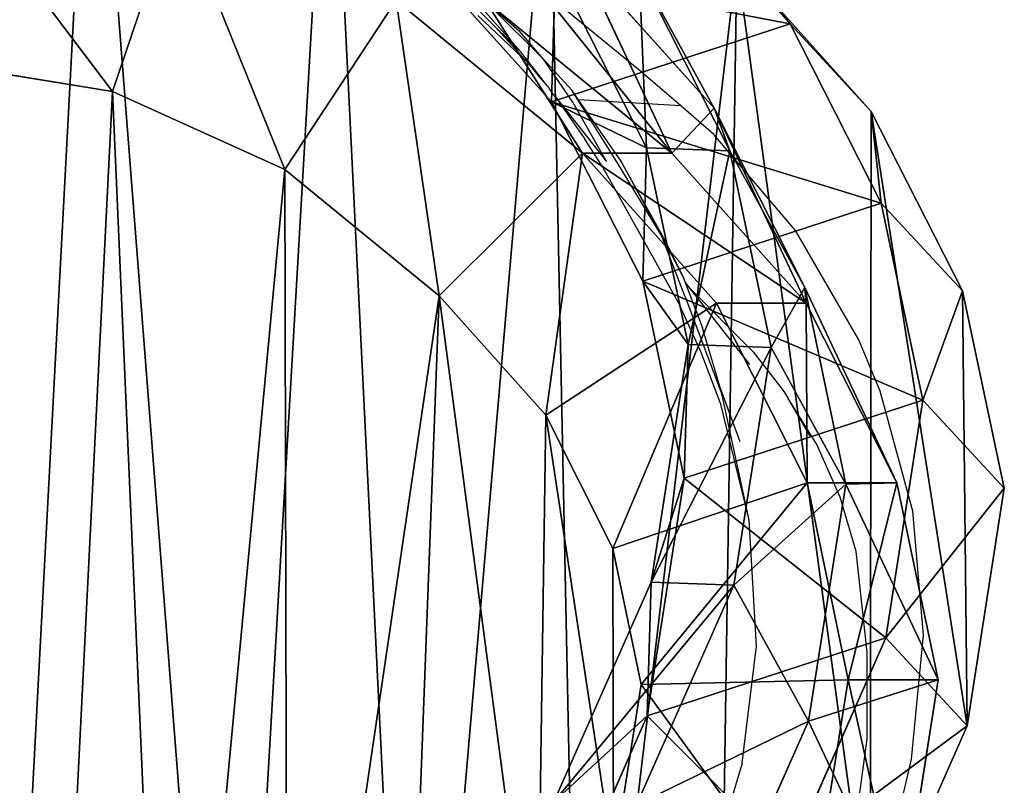
# Model space of a CAD drawing. Units: centimetres. Extents: x -383 to 275, y -214 to 236.
# Drawn here: x 86 to 96, y 47 to 55 of the extents above; entities that cross this region are included whole.
import ezdxf

# ---------------------------------------------------------------- set-up
doc = ezdxf.new("R2010")
doc.units = ezdxf.units.CM
doc.header["$LTSCALE"] = 2.54
doc.layers.get('0').update_dxf_attribs({"true_color": 0xff5454})
doc.layers.add('VP-DIM', color=7, linetype='Continuous')
doc.layers.add('VP-EQ', color=7, linetype='Continuous', true_color=0x8a3492)
doc.layers.get('VP-DIM').off()

# ---------------------------------------------------------------- blocks, each defined once
blk = doc.blocks.new('Difference_3')
at = {"color": 0}
for p, q in [((16.464, 17.83, 175.792), (17.829, 16.311, 175.883)), ((16.464, 17.83, 175.792), (17.829, 16.311, 175.883)), ((10.943, 15.623, 353.388), (11.596, 17.555, 351.41)), ((10.943, 15.623, 353.388), (11.596, 17.555, 351.41)), ((14.038, 17.037, 205.657), (15.404, 15.518, 205.727)), ((14.038, 17.037, 205.657), (15.404, 15.518, 205.727)), ((15.694, 16.973, 295.639), (17.056, 15.454, 295.516)), ((15.694, 16.973, 295.639), (17.056, 15.454, 295.516)), ((15.694, 16.973, 295.639), (16.625, 14.998, 325.684)), ((15.694, 16.973, 295.639), (16.625, 14.998, 325.684)), ((18.652, 15.422, 153.581), (17.285, 16.946, 153.581)), ((18.652, 15.422, 153.581), (17.285, 16.946, 153.581)), ((15.404, 15.518, 205.727), (15.442, 16.876, 235.261)), ((15.404, 15.518, 205.727), (15.442, 16.876, 235.261)), ((15.442, 16.876, 235.261), (16.368, 15.053, 235.288)), ((15.442, 16.876, 235.261), (16.368, 15.053, 235.288)), ((16.293, 16.846, 265.38), (17.216, 15.023, 265.312)), ((16.293, 16.846, 265.38), (17.216, 15.023, 265.312)), ((16.293, 16.846, 265.38), (17.056, 15.454, 295.516)), ((16.293, 16.846, 265.38), (17.056, 15.454, 295.516)), ((12.693, 14.833, 353.45), (13.825, 16.548, 351.488)), ((12.693, 14.833, 353.45), (13.825, 16.548, 351.488)), ((15.718, 14.998, 351.554), (13.825, 16.548, 351.488)), ((15.718, 14.998, 351.554), (13.825, 16.548, 351.488)), ((14.728, 16.548, 325.731), (16.625, 14.998, 325.684)), ((14.728, 16.548, 325.731), (16.625, 14.998, 325.684)), ((17.829, 16.311, 175.883), (15.404, 15.518, 205.727)), ((17.829, 16.311, 175.883), (15.404, 15.518, 205.727)), ((18.652, 15.422, 153.581), (17.829, 16.311, 175.883)), ((18.652, 15.422, 153.581), (17.829, 16.311, 175.883)), ((17.829, 16.311, 175.883), (18.753, 14.489, 175.949)), ((17.829, 16.311, 175.883), (18.753, 14.489, 175.949)), ((9.156, 15.916, 353.326), (10.943, 15.623, 353.388)), ((9.156, 15.916, 353.326), (10.943, 15.623, 353.388)), ((10.943, 15.623, 353.388), (12.693, 14.833, 353.45)), ((10.943, 15.623, 353.388), (12.693, 14.833, 353.45)), ((15.404, 15.518, 205.727), (16.33, 13.697, 205.781)), ((15.404, 15.518, 205.727), (16.33, 13.697, 205.781)), ((17.056, 15.454, 295.516), (17.977, 13.633, 295.388)), ((17.056, 15.454, 295.516), (17.977, 13.633, 295.388)), ((17.056, 15.454, 295.516), (17.99, 13.474, 325.637)), ((17.056, 15.454, 295.516), (17.99, 13.474, 325.637)), ((19.58, 13.598, 153.581), (18.652, 15.422, 153.581)), ((19.58, 13.598, 153.581), (18.652, 15.422, 153.581)), ((16.33, 13.697, 205.781), (16.368, 15.053, 235.288)), ((16.33, 13.697, 205.781), (16.368, 15.053, 235.288)), ((16.368, 15.053, 235.288), (16.79, 13.053, 235.327)), ((16.368, 15.053, 235.288), (17.216, 15.023, 265.312)), ((16.368, 15.053, 235.288), (16.79, 13.053, 235.327)), ((16.368, 15.053, 235.288), (17.216, 15.023, 265.312)), ((17.216, 15.023, 265.312), (17.636, 13.023, 265.254)), ((17.216, 15.023, 265.312), (17.977, 13.633, 295.388)), ((17.216, 15.023, 265.312), (17.636, 13.023, 265.254)), ((17.216, 15.023, 265.312), (17.977, 13.633, 295.388)), ((15.718, 14.998, 351.554), (14.262, 13.549, 353.505)), ((15.718, 14.998, 351.554), (14.262, 13.549, 353.505)), ((16.625, 14.998, 325.684), (15.718, 14.998, 351.554)), ((16.625, 14.998, 325.684), (15.718, 14.998, 351.554)), ((17.079, 13.474, 351.602), (15.718, 14.998, 351.554)), ((17.079, 13.474, 351.602), (15.718, 14.998, 351.554)), ((16.625, 14.998, 325.684), (17.99, 13.474, 325.637)), ((16.625, 14.998, 325.684), (17.99, 13.474, 325.637)), ((12.693, 14.833, 353.45), (14.262, 13.549, 353.505)), ((12.693, 14.833, 353.45), (14.262, 13.549, 353.505)), ((18.753, 14.489, 175.949), (16.33, 13.697, 205.781)), ((18.753, 14.489, 175.949), (16.33, 13.697, 205.781)), ((19.58, 13.598, 153.581), (18.753, 14.489, 175.949)), ((18.753, 14.489, 175.949), (19.176, 12.488, 175.988)), ((19.58, 13.598, 153.581), (18.753, 14.489, 175.949)), ((18.753, 14.489, 175.949), (19.176, 12.488, 175.988)), ((16.33, 13.697, 205.781), (16.752, 11.696, 205.818)), ((16.33, 13.697, 205.781), (16.752, 11.696, 205.818)), ((17.977, 13.633, 295.388), (18.395, 11.636, 295.265)), ((17.977, 13.633, 295.388), (18.913, 11.649, 325.579)), ((17.977, 13.633, 295.388), (18.395, 11.636, 295.265)), ((17.977, 13.633, 295.388), (18.913, 11.649, 325.579)), ((14.262, 13.549, 353.505), (15.344, 12.338, 353.543)), ((14.262, 13.549, 353.505), (15.344, 12.338, 353.543)), ((20.003, 11.596, 153.581), (19.58, 13.598, 153.581)), ((20.003, 11.596, 153.581), (19.58, 13.598, 153.581)), ((17.079, 13.474, 351.602), (15.344, 12.338, 353.543)), ((17.079, 13.474, 351.602), (15.344, 12.338, 353.543)), ((17.99, 13.474, 325.637), (17.079, 13.474, 351.602)), ((17.99, 13.474, 325.637), (17.079, 13.474, 351.602)), ((18, 11.649, 351.634), (17.079, 13.474, 351.602)), ((18, 11.649, 351.634), (17.079, 13.474, 351.602)), ((17.99, 13.474, 325.637), (18.913, 11.649, 325.579)), ((17.99, 13.474, 325.637), (18.913, 11.649, 325.579)), ((16.79, 13.053, 235.327), (16.414, 10.64, 235.387)), ((16.79, 13.053, 235.327), (16.414, 10.64, 235.387)), ((16.752, 11.696, 205.818), (16.79, 13.053, 235.327)), ((16.752, 11.696, 205.818), (16.79, 13.053, 235.327)), ((16.79, 13.053, 235.327), (17.636, 13.023, 265.254)), ((16.79, 13.053, 235.327), (17.636, 13.023, 265.254)), ((17.636, 13.023, 265.254), (17.257, 10.61, 265.207)), ((17.636, 13.023, 265.254), (17.257, 10.61, 265.207)), ((17.636, 13.023, 265.254), (18.395, 11.636, 295.265)), ((17.636, 13.023, 265.254), (18.395, 11.636, 295.265)), ((19.176, 12.488, 175.988), (16.752, 11.696, 205.818)), ((19.176, 12.488, 175.988), (16.752, 11.696, 205.818)), ((19.176, 12.488, 175.988), (18.801, 10.074, 175.982)), ((19.176, 12.488, 175.988), (18.801, 10.074, 175.982)), ((20.003, 11.596, 153.581), (19.176, 12.488, 175.988)), ((20.003, 11.596, 153.581), (19.176, 12.488, 175.988)), ((15.344, 12.338, 353.543), (16.027, 10.983, 353.566)), ((15.344, 12.338, 353.543), (16.027, 10.983, 353.566)), ((16.027, 10.983, 353.566), (18, 11.649, 351.634)), ((16.027, 10.983, 353.566), (18, 11.649, 351.634)), ((16.752, 11.696, 205.818), (16.376, 9.281, 205.826)), ((16.752, 11.696, 205.818), (16.376, 9.281, 205.826)), ((18.913, 11.649, 325.579), (18, 11.649, 351.634)), ((18.417, 9.648, 351.649), (18, 11.649, 351.634)), ((18.913, 11.649, 325.579), (18, 11.649, 351.634)), ((18.417, 9.648, 351.649), (18, 11.649, 351.634)), ((18.395, 11.636, 295.265), (18.014, 9.227, 295.141)), ((18.395, 11.636, 295.265), (18.014, 9.227, 295.141)), ((18.395, 11.636, 295.265), (19.333, 9.648, 325.514)), ((18.395, 11.636, 295.265), (19.333, 9.648, 325.514)), ((18.913, 11.649, 325.579), (19.333, 9.648, 325.514)), ((18.913, 11.649, 325.579), (19.333, 9.648, 325.514)), ((19.628, 9.181, 153.581), (20.003, 11.596, 153.581)), ((19.628, 9.181, 153.581), (20.003, 11.596, 153.581)), ((16.027, 10.983, 353.566), (16.315, 9.599, 353.577)), ((16.027, 10.983, 353.566), (16.315, 9.599, 353.577)), ((16.414, 10.64, 235.387), (15.426, 8.407, 235.451)), ((16.414, 10.64, 235.387), (15.426, 8.407, 235.451)), ((17.257, 10.61, 265.207), (16.266, 8.377, 265.181)), ((17.257, 10.61, 265.207), (16.266, 8.377, 265.181)), ((16.376, 9.281, 205.826), (16.414, 10.64, 235.387)), ((16.376, 9.281, 205.826), (16.414, 10.64, 235.387)), ((16.414, 10.64, 235.387), (17.257, 10.61, 265.207)), ((16.414, 10.64, 235.387), (17.257, 10.61, 265.207)), ((17.257, 10.61, 265.207), (18.014, 9.227, 295.141)), ((17.257, 10.61, 265.207), (18.014, 9.227, 295.141)), ((18.801, 10.074, 175.982), (16.376, 9.281, 205.826)), ((18.801, 10.074, 175.982), (16.376, 9.281, 205.826)), ((18.801, 10.074, 175.982), (17.815, 7.838, 175.938)), ((18.801, 10.074, 175.982), (17.815, 7.838, 175.938)), ((19.628, 9.181, 153.581), (18.801, 10.074, 175.982)), ((19.628, 9.181, 153.581), (18.801, 10.074, 175.982)), ((18.417, 9.648, 351.649), (16.315, 9.599, 353.577)), ((18.417, 9.648, 351.649), (16.315, 9.599, 353.577)), ((18.035, 7.236, 351.636), (18.417, 9.648, 351.649)), ((18.035, 7.236, 351.636), (18.417, 9.648, 351.649)), ((19.333, 9.648, 325.514), (18.417, 9.648, 351.649)), ((19.333, 9.648, 325.514), (18.417, 9.648, 351.649)), ((19.333, 9.648, 325.514), (18.953, 7.236, 325.434)), ((19.333, 9.648, 325.514), (18.953, 7.236, 325.434)), ((16.315, 9.599, 353.577), (16.032, 7.81, 353.567)), ((16.315, 9.599, 353.577), (16.032, 7.81, 353.567)), ((16.376, 9.281, 205.826), (15.388, 7.044, 205.809)), ((16.376, 9.281, 205.826), (15.388, 7.044, 205.809)), ((18.014, 9.227, 295.141), (17.022, 6.998, 295.044)), ((18.014, 9.227, 295.141), (17.022, 6.998, 295.044)), ((18.014, 9.227, 295.141), (18.953, 7.236, 325.434)), ((18.014, 9.227, 295.141), (18.953, 7.236, 325.434)), ((18.64, 6.947, 153.581), (19.628, 9.181, 153.581)), ((18.64, 6.947, 153.581), (19.628, 9.181, 153.581))]:
    blk.add_line(p, q, dxfattribs=at)
mesh = blk.add_polyface(dxfattribs=at)
corners = [(3.32, 12.568, 153.581), (3.468, 7.989, 153.581), (3.241, 10.22, 153.581), (3.779, 14.803, 153.581), (4.265, 5.892, 153.581), (4.587, 16.773, 153.581), (5.577, 4.072, 153.581), (6.335, 18.342, 153.581), (7.548, 2.787, 153.581), (8.431, 19.405, 153.581), (9.783, 2.056, 153.581), (10.731, 19.889, 153.581), (12.131, 1.927, 153.581), (13.149, 19.498, 153.581), (13.994, 2.412, 153.581), (15.384, 18.494, 153.581), (15.691, 3.475, 153.581), (17.285, 16.946, 153.581), (17.108, 5.046, 153.581), (18.64, 6.947, 153.581), (18.652, 15.422, 153.581), (19.628, 9.181, 153.581), (19.58, 13.598, 153.581), (20.003, 11.596, 153.581)]
mesh.append_faces([[corners[k] for k in face] for face in [(0, 1, 2), (21, 22, 23)]], dxfattribs={"vtx0": -1, "color": 0})
mesh.append_faces([[corners[k] for k in face] for face in [(1, 3, 4), (4, 5, 6), (6, 7, 8), (8, 9, 10), (10, 11, 12), (12, 13, 14), (14, 15, 16), (16, 17, 18), (18, 17, 19), (19, 20, 21)]], dxfattribs={"vtx0": -1, "vtx1": -1, "color": 0})
mesh.append_faces([[corners[k] for k in face] for face in [(1, 0, 3), (4, 3, 5), (6, 5, 7), (8, 7, 9), (10, 9, 11), (12, 11, 13), (14, 13, 15), (16, 15, 17), (19, 17, 20), (21, 20, 22)]], dxfattribs={"vtx0": -1, "vtx2": -1, "color": 0})
mesh = blk.add_polyface(dxfattribs=at)
corners = [(13.799, 18.516, 295.779), (16.625, 14.998, 325.684), (15.694, 16.973, 295.639), (14.728, 16.548, 325.731)]
mesh.append_faces([[corners[k] for k in face] for face in [(0, 1, 2), (1, 0, 3)]], dxfattribs={"vtx0": -1, "color": 0})
mesh = blk.add_polyface(dxfattribs=at)
corners = [(14.038, 17.037, 205.657), (15.442, 16.876, 235.261), (15.404, 15.518, 205.727), (14.076, 18.398, 235.247)]
mesh.append_faces([[corners[k] for k in face] for face in [(0, 1, 2), (1, 0, 3)]], dxfattribs={"vtx0": -1, "color": 0})
mesh = blk.add_polyface(dxfattribs=at)
corners = [(16.293, 16.846, 265.38), (15.694, 16.973, 295.639), (17.056, 15.454, 295.516), (14.93, 18.367, 265.452)]
mesh.append_faces([[corners[k] for k in face] for face in [(0, 1, 2), (1, 0, 3)]], dxfattribs={"vtx0": -1, "color": 0})
mesh = blk.add_polyface(dxfattribs=at)
corners = [(10.943, 15.623, 353.388), (9.182, 17.95, 351.325), (9.156, 15.916, 353.326), (11.596, 17.555, 351.41)]
mesh.append_faces([[corners[k] for k in face] for face in [(0, 1, 2), (1, 0, 3)]], dxfattribs={"vtx0": -1, "color": 0})
mesh = blk.add_polyface(dxfattribs=at)
corners = [(17.829, 16.311, 175.883), (14.038, 17.037, 205.657), (15.404, 15.518, 205.727), (16.464, 17.83, 175.792)]
mesh.append_faces([[corners[k] for k in face] for face in [(0, 1, 2), (1, 0, 3)]], dxfattribs={"vtx0": -1, "color": 0})
mesh = blk.add_polyface(dxfattribs=at)
corners = [(17.285, 16.946, 153.581), (17.829, 16.311, 175.883), (18.652, 15.422, 153.581), (16.464, 17.83, 175.792)]
mesh.append_faces([[corners[k] for k in face] for face in [(0, 1, 2), (1, 0, 3)]], dxfattribs={"vtx0": -1, "color": 0})
mesh = blk.add_polyface(dxfattribs=at)
corners = [(12.693, 14.833, 353.45), (11.596, 17.555, 351.41), (10.943, 15.623, 353.388), (13.825, 16.548, 351.488)]
mesh.append_faces([[corners[k] for k in face] for face in [(0, 1, 2), (1, 0, 3)]], dxfattribs={"vtx0": -1, "color": 0})
mesh = blk.add_polyface(dxfattribs=at)
corners = [(17.056, 15.454, 295.516), (16.625, 14.998, 325.684), (17.99, 13.474, 325.637), (15.694, 16.973, 295.639)]
mesh.append_faces([[corners[k] for k in face] for face in [(0, 1, 2), (1, 0, 3)]], dxfattribs={"vtx0": -1, "color": 0})
mesh = blk.add_polyface(dxfattribs=at)
corners = [(15.404, 15.518, 205.727), (16.368, 15.053, 235.288), (16.33, 13.697, 205.781), (15.442, 16.876, 235.261)]
mesh.append_faces([[corners[k] for k in face] for face in [(0, 1, 2), (1, 0, 3)]], dxfattribs={"vtx0": -1, "color": 0})
mesh = blk.add_polyface(dxfattribs=at)
corners = [(16.368, 15.053, 235.288), (16.293, 16.846, 265.38), (17.216, 15.023, 265.312), (15.442, 16.876, 235.261)]
mesh.append_faces([[corners[k] for k in face] for face in [(0, 1, 2), (1, 0, 3)]], dxfattribs={"vtx0": -1, "color": 0})
mesh = blk.add_polyface(dxfattribs=at)
corners = [(17.216, 15.023, 265.312), (17.056, 15.454, 295.516), (17.977, 13.633, 295.388), (16.293, 16.846, 265.38)]
mesh.append_faces([[corners[k] for k in face] for face in [(0, 1, 2), (1, 0, 3)]], dxfattribs={"vtx0": -1, "color": 0})
mesh = blk.add_polyface(dxfattribs=at)
corners = [(14.262, 13.549, 353.505), (13.825, 16.548, 351.488), (12.693, 14.833, 353.45), (15.718, 14.998, 351.554)]
mesh.append_faces([[corners[k] for k in face] for face in [(0, 1, 2), (1, 0, 3)]], dxfattribs={"vtx0": -1, "color": 0})
mesh = blk.add_polyface(dxfattribs=at)
corners = [(14.728, 16.548, 325.731), (15.718, 14.998, 351.554), (16.625, 14.998, 325.684), (13.825, 16.548, 351.488)]
mesh.append_faces([[corners[k] for k in face] for face in [(0, 1, 2), (1, 0, 3)]], dxfattribs={"vtx0": -1, "color": 0})
mesh = blk.add_polyface(dxfattribs=at)
corners = [(18.753, 14.489, 175.949), (15.404, 15.518, 205.727), (16.33, 13.697, 205.781), (17.829, 16.311, 175.883)]
mesh.append_faces([[corners[k] for k in face] for face in [(0, 1, 2), (1, 0, 3)]], dxfattribs={"vtx0": -1, "color": 0})
mesh = blk.add_polyface(dxfattribs=at)
corners = [(18.652, 15.422, 153.581), (18.753, 14.489, 175.949), (19.58, 13.598, 153.581), (17.829, 16.311, 175.883)]
mesh.append_faces([[corners[k] for k in face] for face in [(0, 1, 2), (1, 0, 3)]], dxfattribs={"vtx0": -1, "color": 0})
mesh = blk.add_polyface(dxfattribs=at)
corners = [(3.786, 6.529, 353.137), (3.68, 10.403, 353.134), (3.605, 8.362, 353.131), (4.072, 12.287, 353.147), (4.389, 4.925, 353.159), (4.639, 13.659, 353.167), (5.323, 3.622, 353.191), (5.853, 14.744, 353.21), (6.756, 2.684, 353.241), (7.479, 15.566, 353.267), (8.486, 2.114, 353.302), (9.156, 15.916, 353.326), (10.257, 2.014, 353.364), (10.943, 15.623, 353.388), (11.52, 2.341, 353.409), (12.693, 14.833, 353.45), (12.722, 3.091, 353.451), (14.262, 13.549, 353.505), (13.917, 4.41, 353.493), (15.253, 6.06, 353.539), (15.344, 12.338, 353.543), (16.032, 7.81, 353.567), (16.027, 10.983, 353.566), (16.315, 9.599, 353.577)]
mesh.append_faces([[corners[k] for k in face] for face in [(0, 1, 2), (22, 21, 23)]], dxfattribs={"vtx0": -1, "color": 0})
mesh.append_faces([[corners[k] for k in face] for face in [(1, 0, 3), (3, 4, 5), (5, 6, 7), (7, 8, 9), (9, 10, 11), (11, 12, 13), (13, 14, 15), (15, 16, 17), (17, 19, 20), (20, 21, 22)]], dxfattribs={"vtx0": -1, "vtx1": -1, "color": 0})
mesh.append_faces([[corners[k] for k in face] for face in [(3, 0, 4), (5, 4, 6), (7, 6, 8), (9, 8, 10), (11, 10, 12), (13, 12, 14), (15, 14, 16), (17, 16, 18), (17, 18, 19), (20, 19, 21)]], dxfattribs={"vtx0": -1, "vtx2": -1, "color": 0})
mesh = blk.add_polyface(dxfattribs=at)
corners = [(17.977, 13.633, 295.388), (17.99, 13.474, 325.637), (18.913, 11.649, 325.579), (17.056, 15.454, 295.516)]
mesh.append_faces([[corners[k] for k in face] for face in [(0, 1, 2), (1, 0, 3)]], dxfattribs={"vtx0": -1, "color": 0})
mesh = blk.add_polyface(dxfattribs=at)
corners = [(16.33, 13.697, 205.781), (16.79, 13.053, 235.327), (16.752, 11.696, 205.818), (16.368, 15.053, 235.288)]
mesh.append_faces([[corners[k] for k in face] for face in [(0, 1, 2), (1, 0, 3)]], dxfattribs={"vtx0": -1, "color": 0})
mesh = blk.add_polyface(dxfattribs=at)
corners = [(16.79, 13.053, 235.327), (17.216, 15.023, 265.312), (17.636, 13.023, 265.254), (16.368, 15.053, 235.288)]
mesh.append_faces([[corners[k] for k in face] for face in [(0, 1, 2), (1, 0, 3)]], dxfattribs={"vtx0": -1, "color": 0})
mesh = blk.add_polyface(dxfattribs=at)
corners = [(17.636, 13.023, 265.254), (17.977, 13.633, 295.388), (18.395, 11.636, 295.265), (17.216, 15.023, 265.312)]
mesh.append_faces([[corners[k] for k in face] for face in [(0, 1, 2), (1, 0, 3)]], dxfattribs={"vtx0": -1, "color": 0})
mesh = blk.add_polyface(dxfattribs=at)
corners = [(15.344, 12.338, 353.543), (15.718, 14.998, 351.554), (14.262, 13.549, 353.505), (17.079, 13.474, 351.602)]
mesh.append_faces([[corners[k] for k in face] for face in [(0, 1, 2), (1, 0, 3)]], dxfattribs={"vtx0": -1, "color": 0})
mesh = blk.add_polyface(dxfattribs=at)
corners = [(17.99, 13.474, 325.637), (15.718, 14.998, 351.554), (17.079, 13.474, 351.602), (16.625, 14.998, 325.684)]
mesh.append_faces([[corners[k] for k in face] for face in [(0, 1, 2), (1, 0, 3)]], dxfattribs={"vtx0": -1, "color": 0})
mesh = blk.add_polyface(dxfattribs=at)
corners = [(19.176, 12.488, 175.988), (16.33, 13.697, 205.781), (16.752, 11.696, 205.818), (18.753, 14.489, 175.949)]
mesh.append_faces([[corners[k] for k in face] for face in [(0, 1, 2), (1, 0, 3)]], dxfattribs={"vtx0": -1, "color": 0})
mesh = blk.add_polyface(dxfattribs=at)
corners = [(19.58, 13.598, 153.581), (19.176, 12.488, 175.988), (20.003, 11.596, 153.581), (18.753, 14.489, 175.949)]
mesh.append_faces([[corners[k] for k in face] for face in [(0, 1, 2), (1, 0, 3)]], dxfattribs={"vtx0": -1, "color": 0})
mesh = blk.add_polyface(dxfattribs=at)
corners = [(18.395, 11.636, 295.265), (18.913, 11.649, 325.579), (19.333, 9.648, 325.514), (17.977, 13.633, 295.388)]
mesh.append_faces([[corners[k] for k in face] for face in [(0, 1, 2), (1, 0, 3)]], dxfattribs={"vtx0": -1, "color": 0})
mesh = blk.add_polyface(dxfattribs=at)
corners = [(16.027, 10.983, 353.566), (17.079, 13.474, 351.602), (15.344, 12.338, 353.543), (18, 11.649, 351.634)]
mesh.append_faces([[corners[k] for k in face] for face in [(0, 1, 2), (1, 0, 3)]], dxfattribs={"vtx0": -1, "color": 0})
mesh = blk.add_polyface(dxfattribs=at)
corners = [(17.99, 13.474, 325.637), (18, 11.649, 351.634), (18.913, 11.649, 325.579), (17.079, 13.474, 351.602)]
mesh.append_faces([[corners[k] for k in face] for face in [(0, 1, 2), (1, 0, 3)]], dxfattribs={"vtx0": -1, "color": 0})
mesh = blk.add_polyface(dxfattribs=at)
corners = [(16.752, 11.696, 205.818), (16.414, 10.64, 235.387), (16.376, 9.281, 205.826), (16.79, 13.053, 235.327)]
mesh.append_faces([[corners[k] for k in face] for face in [(0, 1, 2), (1, 0, 3)]], dxfattribs={"vtx0": -1, "color": 0})
mesh = blk.add_polyface(dxfattribs=at)
corners = [(16.414, 10.64, 235.387), (17.636, 13.023, 265.254), (17.257, 10.61, 265.207), (16.79, 13.053, 235.327)]
mesh.append_faces([[corners[k] for k in face] for face in [(0, 1, 2), (1, 0, 3)]], dxfattribs={"vtx0": -1, "color": 0})
mesh = blk.add_polyface(dxfattribs=at)
corners = [(17.257, 10.61, 265.207), (18.395, 11.636, 295.265), (18.014, 9.227, 295.141), (17.636, 13.023, 265.254)]
mesh.append_faces([[corners[k] for k in face] for face in [(0, 1, 2), (1, 0, 3)]], dxfattribs={"vtx0": -1, "color": 0})
mesh = blk.add_polyface(dxfattribs=at)
corners = [(18.801, 10.074, 175.982), (16.752, 11.696, 205.818), (16.376, 9.281, 205.826), (19.176, 12.488, 175.988)]
mesh.append_faces([[corners[k] for k in face] for face in [(0, 1, 2), (1, 0, 3)]], dxfattribs={"vtx0": -1, "color": 0})
mesh = blk.add_polyface(dxfattribs=at)
corners = [(20.003, 11.596, 153.581), (18.801, 10.074, 175.982), (19.628, 9.181, 153.581), (19.176, 12.488, 175.988)]
mesh.append_faces([[corners[k] for k in face] for face in [(0, 1, 2), (1, 0, 3)]], dxfattribs={"vtx0": -1, "color": 0})
mesh = blk.add_polyface(dxfattribs=at)
corners = [(16.315, 9.599, 353.577), (18, 11.649, 351.634), (16.027, 10.983, 353.566), (18.417, 9.648, 351.649)]
mesh.append_faces([[corners[k] for k in face] for face in [(0, 1, 2), (1, 0, 3)]], dxfattribs={"vtx0": -1, "color": 0})
mesh = blk.add_polyface(dxfattribs=at)
corners = [(18.913, 11.649, 325.579), (18.417, 9.648, 351.649), (19.333, 9.648, 325.514), (18, 11.649, 351.634)]
mesh.append_faces([[corners[k] for k in face] for face in [(0, 1, 2), (1, 0, 3)]], dxfattribs={"vtx0": -1, "color": 0})
mesh = blk.add_polyface(dxfattribs=at)
corners = [(18.014, 9.227, 295.141), (19.333, 9.648, 325.514), (18.953, 7.236, 325.434), (18.395, 11.636, 295.265)]
mesh.append_faces([[corners[k] for k in face] for face in [(0, 1, 2), (1, 0, 3)]], dxfattribs={"vtx0": -1, "color": 0})
mesh = blk.add_polyface(dxfattribs=at)
corners = [(16.376, 9.281, 205.826), (15.426, 8.407, 235.451), (15.388, 7.044, 205.809), (16.414, 10.64, 235.387)]
mesh.append_faces([[corners[k] for k in face] for face in [(0, 1, 2), (1, 0, 3)]], dxfattribs={"vtx0": -1, "color": 0})
mesh = blk.add_polyface(dxfattribs=at)
corners = [(15.426, 8.407, 235.451), (17.257, 10.61, 265.207), (16.266, 8.377, 265.181), (16.414, 10.64, 235.387)]
mesh.append_faces([[corners[k] for k in face] for face in [(0, 1, 2), (1, 0, 3)]], dxfattribs={"vtx0": -1, "color": 0})
mesh = blk.add_polyface(dxfattribs=at)
corners = [(16.266, 8.377, 265.181), (18.014, 9.227, 295.141), (17.022, 6.998, 295.044), (17.257, 10.61, 265.207)]
mesh.append_faces([[corners[k] for k in face] for face in [(0, 1, 2), (1, 0, 3)]], dxfattribs={"vtx0": -1, "color": 0})
mesh = blk.add_polyface(dxfattribs=at)
corners = [(17.815, 7.838, 175.938), (16.376, 9.281, 205.826), (15.388, 7.044, 205.809), (18.801, 10.074, 175.982)]
mesh.append_faces([[corners[k] for k in face] for face in [(0, 1, 2), (1, 0, 3)]], dxfattribs={"vtx0": -1, "color": 0})
mesh = blk.add_polyface(dxfattribs=at)
corners = [(19.628, 9.181, 153.581), (17.815, 7.838, 175.938), (18.64, 6.947, 153.581), (18.801, 10.074, 175.982)]
mesh.append_faces([[corners[k] for k in face] for face in [(0, 1, 2), (1, 0, 3)]], dxfattribs={"vtx0": -1, "color": 0})
mesh = blk.add_polyface(dxfattribs=at)
corners = [(18.035, 7.236, 351.636), (16.315, 9.599, 353.577), (16.032, 7.81, 353.567), (18.417, 9.648, 351.649)]
mesh.append_faces([[corners[k] for k in face] for face in [(0, 1, 2), (1, 0, 3)]], dxfattribs={"vtx0": -1, "color": 0})
mesh = blk.add_polyface(dxfattribs=at)
corners = [(18.953, 7.236, 325.434), (18.417, 9.648, 351.649), (18.035, 7.236, 351.636), (19.333, 9.648, 325.514)]
mesh.append_faces([[corners[k] for k in face] for face in [(0, 1, 2), (1, 0, 3)]], dxfattribs={"vtx0": -1, "color": 0})
mesh = blk.add_polyface(dxfattribs=at)
corners = [(17.022, 6.998, 295.044), (18.953, 7.236, 325.434), (17.962, 5.006, 325.359), (18.014, 9.227, 295.141)]
mesh.append_faces([[corners[k] for k in face] for face in [(0, 1, 2), (1, 0, 3)]], dxfattribs={"vtx0": -1, "color": 0})
blk = doc.blocks.new('Group_5')
at = {"color": 0}
blk.add_blockref('Difference_3', (150.487, 0.247, -153.581), dxfattribs=at)
blk = doc.blocks.new('Group_9')
at = {"color": 253, "true_color": 0xcab79a}
blk.add_blockref('Group_5', (0, 74.685), dxfattribs=at)
blk = doc.blocks.new('1267')
at = {"color": 7}
for p, q in [((82.044, 41.6), (80.079, 43.213)), ((80.21, 42.543), (80.81, 42.008)), ((80.252, 42.37), (80.569, 42.049)), ((80.326, 42.362), (80.824, 41.798)), ((80.512, 42.264), (81.057, 41.724)), ((80.898, 41.687), (80.389, 42.168)), ((80.898, 41.687), (80.569, 42.049)), ((80.569, 42.049), (80.824, 41.798)), ((81.057, 41.724), (80.81, 42.008)), ((81.095, 41.45), (80.824, 41.798)), ((81.353, 41.289), (81.057, 41.724)), ((81.057, 41.724), (81.342, 41.41)), ((80.898, 41.687), (81.029, 41.525)), ((81.029, 41.525), (81.095, 41.45)), ((82.45, 41.25), (82.044, 41.6)), ((81.095, 41.45), (81.138, 41.39)), ((81.176, 41.343), (81.138, 41.39)), ((81.176, 41.343), (81.696, 40.687)), ((81.176, 41.343), (81.477, 40.911)), ((81.802, 40.683), (81.342, 41.41)), ((81.41, 41.311), (81.342, 41.41)), ((81.696, 40.687), (81.353, 41.289)), ((82.45, 41.25), (81.41, 41.311)), ((81.834, 40.702), (81.41, 41.311)), ((82.786, 40.961), (82.45, 41.25)), ((83.616, 39.983), (82.786, 40.961)), ((81.643, 40.656), (81.477, 40.911)), ((81.643, 40.656), (82.437, 39.228)), ((82.254, 39.933), (81.802, 40.683)), ((81.834, 40.702), (82.254, 39.933)), ((82.274, 39.915), (81.834, 40.702)), ((82.494, 39.309), (82.254, 39.933)), ((82.468, 39.527), (82.254, 39.933)), ((84.258, 38.874), (83.616, 39.983)), ((82.274, 39.915), (82.468, 39.527)), ((82.468, 39.527), (82.495, 39.455)), ((82.495, 39.455), (82.67, 38.997)), ((82.495, 39.455), (82.529, 39.412)), ((82.529, 39.412), (83.187, 38.751)), ((82.529, 39.412), (83.148, 38.624)), ((82.657, 38.744), (82.437, 39.228)), ((82.494, 39.309), (82.872, 38.313)), ((82.847, 38.4), (82.67, 38.997)), ((84.477, 38.352), (84.258, 38.874)), ((82.859, 38.219), (82.657, 38.744)), ((83.187, 38.751), (83.492, 38.358)), ((83.053, 37.836), (82.847, 38.4)), ((82.872, 38.313), (82.847, 38.4)), ((83.492, 38.358), (83.539, 38.285)), ((84.808, 37.132), (84.477, 38.352)), ((83.146, 37.043), (82.859, 38.219)), ((83.146, 37.043), (82.872, 38.313)), ((83.833, 37.811), (83.539, 38.285)), ((83.77, 37.891), (83.539, 38.285)), ((84.071, 37.277), (83.833, 37.811)), ((84.232, 36.723), (84.071, 37.277)), ((84.915, 35.872), (84.808, 37.132)), ((83.219, 35.761), (83.146, 37.043)), ((84.344, 35.7), (84.232, 36.723)), ((84.794, 34.615), (84.915, 35.872)), ((83.073, 34.574), (83.219, 35.761)), ((84.345, 34.82), (84.344, 35.7)), ((84.076, 32.861), (84.345, 34.82)), ((83.073, 34.574), (82.72, 33.396)), ((84.529, 33.472), (84.794, 34.615))]:
    blk.add_line(p, q, dxfattribs=at)
blk = doc.blocks.new('1267 2d')
at = {"layer": 'VP-EQ', "color": 7}
blk.add_blockref('1267', (196.448, 157.812), dxfattribs=at)

msp = doc.modelspace()

# ---------------------------------------------------------------- block references
at = {"color": 0}
msp.add_blockref('Group_9', (-74.305, -36.537), dxfattribs=at)
at = {"layer": 'VP-DIM'}
msp.add_blockref('1267 2d', (-186, -145.189), dxfattribs=at)

doc.saveas('drawing.dxf')
